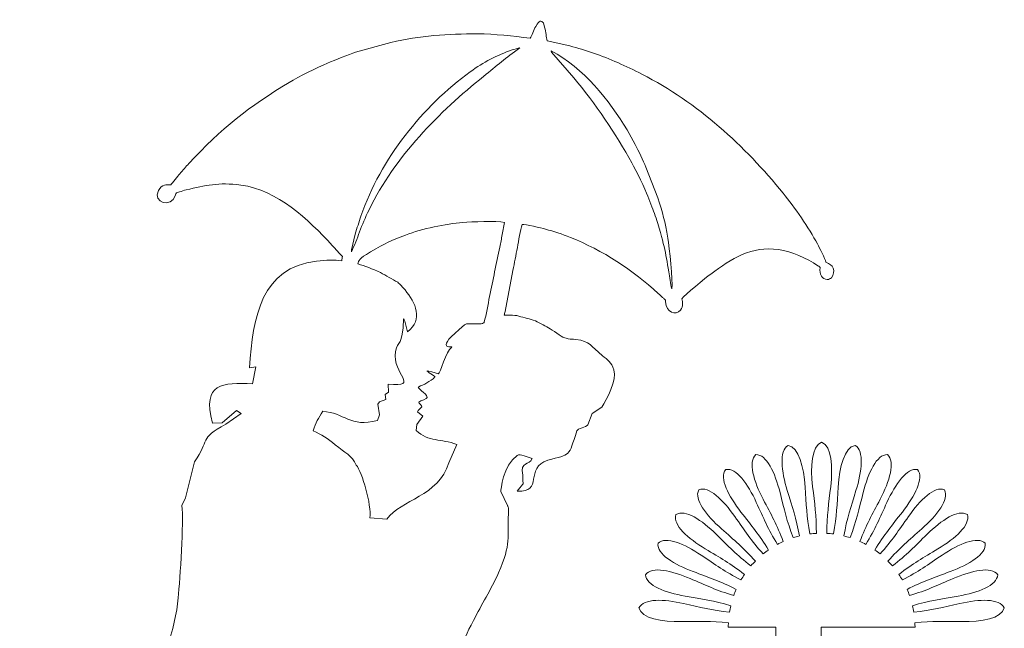
# Model space of a CAD drawing. Units: centimetres. Extents: x -33 to 334, y -182 to 13.
# Drawn here: x 80 to 99, y -87 to -75 of the extents above; entities that cross this region are included whole.
import ezdxf

# ---------------------------------------------------------------- set-up
doc = ezdxf.new("R2010")
doc.units = ezdxf.units.CM
doc.header["$MEASUREMENT"] = 0
doc.layers.add('layer 1', color=7, linetype='Continuous')

msp = doc.modelspace()

# ---------------------------------------------------------------- linework, layer by layer
at = {"layer": 'layer 1', "lineweight": 9}
for points, knots in [([(89.38845, -80.79368), (89.39359, -80.7686), (89.39885, -80.7438), (89.40405, -80.71744), (89.40405, -80.71744), (89.40405, -80.71744), (89.56043, -79.90956), (89.56043, -79.90956), (89.56043, -79.90956), (89.59103, -79.75517), (89.61966, -79.60915), (89.64935, -79.45134), (89.64935, -79.45134), (89.67336, -79.32373), (89.70345, -79.10711), (89.74072, -78.99544), (89.74072, -78.99544), (89.81009, -78.98956), (90.11721, -79.06745), (90.20426, -79.09071), (90.20426, -79.09071), (90.36909, -79.13471), (90.53448, -79.19039), (90.69769, -79.25465), (90.69769, -79.25465), (91.33351, -79.50498), (91.94182, -79.90553), (92.43698, -80.36202), (92.43698, -80.36202), (92.46598, -80.38874), (92.49425, -80.41472), (92.52167, -80.44108), (92.52167, -80.44108), (92.53407, -80.45298), (92.55352, -80.46978), (92.56357, -80.48098), (92.56357, -80.48098), (92.58969, -80.51007), (92.58007, -80.48955), (92.58129, -80.52872), (92.58129, -80.52872), (92.58785, -80.7385), (92.78782, -80.80446), (92.87522, -80.6901), (92.87522, -80.6901), (92.93677, -80.60954), (92.921, -80.53815), (92.90172, -80.46665), (92.90172, -80.46665), (92.95304, -80.39488), (93.38403, -80.04807), (93.47693, -79.97862), (93.47693, -79.97862), (93.88459, -79.67387), (94.28403, -79.41241), (94.8146, -79.49608), (94.8146, -79.49608), (95.08322, -79.53843), (95.36873, -79.657), (95.5977, -79.81295), (95.5977, -79.81295), (95.62332, -79.8304), (95.62459, -79.82995), (95.63911, -79.84999), (95.63911, -79.84999), (95.61662, -79.98562), (95.68149, -80.08298), (95.77923, -80.08659), (95.77923, -80.08659), (95.82489, -80.08827), (95.83594, -80.06662), (95.86456, -80.05578), (95.86456, -80.05578), (95.90974, -79.98654), (95.92002, -79.91903), (95.89988, -79.8648), (95.89988, -79.8648), (95.87573, -79.79976), (95.83202, -79.78054), (95.75429, -79.74602), (95.75429, -79.74602), (95.73961, -79.67016), (95.62927, -79.46632), (95.58552, -79.38388), (95.58552, -79.38388), (95.41766, -79.06751), (95.13517, -78.66113), (94.90649, -78.37846), (94.90649, -78.37846), (94.1479, -77.44072), (93.21979, -76.59351), (92.11255, -76.02246), (92.11255, -76.02246), (91.80114, -75.86185), (91.47896, -75.71835), (91.15263, -75.60697), (91.15263, -75.60697), (90.99808, -75.55421), (90.84113, -75.50598), (90.68903, -75.46653), (90.68903, -75.46653), (90.68903, -75.46653), (90.23854, -75.36139), (90.23854, -75.36139), (90.23854, -75.36139), (90.21731, -75.28664), (90.21805, -75.19417), (90.18825, -75.09375), (90.18825, -75.09375), (90.18825, -75.09375), (90.16615, -75.00959), (90.16615, -75.00959), (90.16615, -75.00959), (90.11058, -74.96663), (90.08801, -74.94614), (90.01106, -75.07887), (90.01106, -75.07887), (89.972, -75.14624), (89.93477, -75.26596), (89.9028, -75.31186), (89.9028, -75.31186), (89.55078, -75.27031), (89.20788, -75.22689), (88.86313, -75.22625), (88.86313, -75.22625), (88.27255, -75.22516), (87.71965, -75.25988), (87.14573, -75.3979), (87.14573, -75.3979), (87.14573, -75.3979), (86.44656, -75.59171), (86.44656, -75.59171), (86.44656, -75.59171), (86.31856, -75.62901), (86.04275, -75.74229), (85.89063, -75.80649), (85.89063, -75.80649), (85.68121, -75.89487), (85.32579, -76.07247), (85.13428, -76.1868), (85.13428, -76.1868), (84.35198, -76.6538), (83.77357, -77.10648), (83.14773, -77.78995), (83.14773, -77.78995), (83.08595, -77.85742), (83.02821, -77.92502), (82.96824, -77.99459), (82.96824, -77.99459), (82.92838, -78.04085), (82.82306, -78.18301), (82.78792, -78.21028), (82.78792, -78.21028), (82.78792, -78.21028), (82.77342, -78.21243), (82.77342, -78.21243), (82.77342, -78.21243), (82.71619, -78.2153), (82.60941, -78.19378), (82.54452, -78.32759), (82.54452, -78.32759), (82.42731, -78.56931), (82.79869, -78.6704), (82.8775, -78.4313), (82.8775, -78.4313), (82.90419, -78.35033), (82.88217, -78.37649), (82.96337, -78.35251), (82.96337, -78.35251), (83.00335, -78.34072), (83.05096, -78.32099), (83.09167, -78.31188), (83.09167, -78.31188), (83.47969, -78.22519), (83.72831, -78.15847), (84.1784, -78.21907), (84.1784, -78.21907), (84.90198, -78.31649), (85.50757, -78.89286), (85.98603, -79.41441), (85.98603, -79.41441), (86.04184, -79.47523), (86.13189, -79.58227), (86.18987, -79.62877), (86.18987, -79.62877), (86.17965, -79.65862), (86.17453, -79.68732), (86.17373, -79.71419)], [0, 0, 0, 0, 0.02083333, 0.02083333, 0.02083333, 0.02083333, 0.04166667, 0.04166667, 0.04166667, 0.04166667, 0.0625, 0.0625, 0.0625, 0.0625, 0.08333333, 0.08333333, 0.08333333, 0.08333333, 0.10416667, 0.10416667, 0.10416667, 0.10416667, 0.125, 0.125, 0.125, 0.125, 0.14583333, 0.14583333, 0.14583333, 0.14583333, 0.16666667, 0.16666667, 0.16666667, 0.16666667, 0.1875, 0.1875, 0.1875, 0.1875, 0.20833333, 0.20833333, 0.20833333, 0.20833333, 0.22916667, 0.22916667, 0.22916667, 0.22916667, 0.25, 0.25, 0.25, 0.25, 0.27083333, 0.27083333, 0.27083333, 0.27083333, 0.29166667, 0.29166667, 0.29166667, 0.29166667, 0.3125, 0.3125, 0.3125, 0.3125, 0.33333333, 0.33333333, 0.33333333, 0.33333333, 0.35416667, 0.35416667, 0.35416667, 0.35416667, 0.375, 0.375, 0.375, 0.375, 0.39583333, 0.39583333, 0.39583333, 0.39583333, 0.41666667, 0.41666667, 0.41666667, 0.41666667, 0.4375, 0.4375, 0.4375, 0.4375, 0.45833333, 0.45833333, 0.45833333, 0.45833333, 0.47916667, 0.47916667, 0.47916667, 0.47916667, 0.5, 0.5, 0.5, 0.5, 0.52083333, 0.52083333, 0.52083333, 0.52083333, 0.54166667, 0.54166667, 0.54166667, 0.54166667, 0.5625, 0.5625, 0.5625, 0.5625, 0.58333333, 0.58333333, 0.58333333, 0.58333333, 0.60416667, 0.60416667, 0.60416667, 0.60416667, 0.625, 0.625, 0.625, 0.625, 0.64583333, 0.64583333, 0.64583333, 0.64583333, 0.66666667, 0.66666667, 0.66666667, 0.66666667, 0.6875, 0.6875, 0.6875, 0.6875, 0.70833333, 0.70833333, 0.70833333, 0.70833333, 0.72916667, 0.72916667, 0.72916667, 0.72916667, 0.75, 0.75, 0.75, 0.75, 0.77083333, 0.77083333, 0.77083333, 0.77083333, 0.79166667, 0.79166667, 0.79166667, 0.79166667, 0.8125, 0.8125, 0.8125, 0.8125, 0.83333333, 0.83333333, 0.83333333, 0.83333333, 0.85416667, 0.85416667, 0.85416667, 0.85416667, 0.875, 0.875, 0.875, 0.875, 0.89583333, 0.89583333, 0.89583333, 0.89583333, 0.91666667, 0.91666667, 0.91666667, 0.91666667, 0.9375, 0.9375, 0.9375, 0.9375, 0.95833333, 0.95833333, 0.95833333, 0.95833333, 1, 1, 1, 1]), ([(86.71263, -78.70612), (86.55778, -79.0257), (86.48723, -79.27419), (86.36439, -79.53958), (86.36439, -79.53958), (86.36439, -79.53958), (86.36292, -79.5235), (86.36292, -79.5235), (86.36292, -79.5235), (86.3631, -79.50617), (86.3623, -79.51413), (86.36404, -79.50037), (86.36404, -79.50037), (86.36404, -79.50037), (86.44104, -79.18863), (86.44104, -79.18863), (86.44104, -79.18863), (86.47476, -79.06902), (86.51218, -78.94876), (86.55312, -78.83038), (86.55312, -78.83038), (86.94454, -77.69852), (87.77144, -76.6643), (88.71651, -75.97637), (88.71651, -75.97637), (88.97487, -75.78829), (89.24517, -75.64514), (89.547, -75.54468), (89.547, -75.54468), (89.57655, -75.53486), (89.66645, -75.50644), (89.69423, -75.50567), (89.69423, -75.50567), (89.41006, -75.71182), (89.25222, -75.84635), (88.97837, -76.06675), (88.97837, -76.06675), (88.10687, -76.76813), (87.22297, -77.65287), (86.71263, -78.70612)], [0, 0, 0, 0, 0.09090909, 0.09090909, 0.09090909, 0.09090909, 0.18181818, 0.18181818, 0.18181818, 0.18181818, 0.27272727, 0.27272727, 0.27272727, 0.27272727, 0.36363636, 0.36363636, 0.36363636, 0.36363636, 0.45454545, 0.45454545, 0.45454545, 0.45454545, 0.54545455, 0.54545455, 0.54545455, 0.54545455, 0.63636364, 0.63636364, 0.63636364, 0.63636364, 0.72727273, 0.72727273, 0.72727273, 0.72727273, 0.81818182, 0.81818182, 0.81818182, 0.81818182, 1, 1, 1, 1]), ([(92.70225, -80.2713), (92.68306, -80.22009), (92.68226, -80.15995), (92.6731, -80.10369), (92.6731, -80.10369), (92.59386, -79.61733), (92.57962, -79.49468), (92.42889, -78.98123), (92.42889, -78.98123), (92.37937, -78.81255), (92.3452, -78.7414), (92.29034, -78.59519), (92.29034, -78.59519), (92.29034, -78.59519), (92.23079, -78.43993), (92.23079, -78.43993), (92.23079, -78.43993), (92.1792, -78.29763), (91.99661, -77.9335), (91.91217, -77.77734), (91.91217, -77.77734), (91.61458, -77.22692), (91.17611, -76.58316), (90.76771, -76.0996), (90.76771, -76.0996), (90.76771, -76.0996), (90.32682, -75.58674), (90.32682, -75.58674), (90.32682, -75.58674), (90.31803, -75.57278), (90.32089, -75.5782), (90.31682, -75.56544), (90.31682, -75.56544), (90.95781, -75.89104), (91.46862, -76.54916), (91.8195, -77.12457), (91.8195, -77.12457), (91.8195, -77.12457), (91.98007, -77.41457), (91.98007, -77.41457), (91.98007, -77.41457), (92.04489, -77.54648), (92.14257, -77.7313), (92.19335, -77.86264), (92.19335, -77.86264), (92.19335, -77.86264), (92.42698, -78.47333), (92.42698, -78.47333), (92.42698, -78.47333), (92.52308, -78.76598), (92.57457, -78.93821), (92.62565, -79.26547), (92.62565, -79.26547), (92.65362, -79.44478), (92.73471, -80.12159), (92.70225, -80.2713)], [0, 0, 0, 0, 0.06666667, 0.06666667, 0.06666667, 0.06666667, 0.13333333, 0.13333333, 0.13333333, 0.13333333, 0.2, 0.2, 0.2, 0.2, 0.26666667, 0.26666667, 0.26666667, 0.26666667, 0.33333333, 0.33333333, 0.33333333, 0.33333333, 0.4, 0.4, 0.4, 0.4, 0.46666667, 0.46666667, 0.46666667, 0.46666667, 0.53333333, 0.53333333, 0.53333333, 0.53333333, 0.6, 0.6, 0.6, 0.6, 0.66666667, 0.66666667, 0.66666667, 0.66666667, 0.73333333, 0.73333333, 0.73333333, 0.73333333, 0.8, 0.8, 0.8, 0.8, 0.86666667, 0.86666667, 0.86666667, 0.86666667, 1, 1, 1, 1]), ([(86.49025, -79.77739), (86.5115, -79.71036), (86.50576, -79.67916), (86.74007, -79.54219), (86.74007, -79.54219), (87.06337, -79.35319), (87.12645, -79.32954), (87.43762, -79.20765), (87.43762, -79.20765), (87.76578, -79.07912), (88.22808, -78.98822), (88.57169, -78.95774), (88.57169, -78.95774), (88.74309, -78.94253), (89.23261, -78.92448), (89.39312, -78.95541), (89.39312, -78.95541), (89.39312, -78.95541), (89.35003, -79.19571), (89.35003, -79.19571), (89.35003, -79.19571), (89.33254, -79.281), (89.31695, -79.36137), (89.29973, -79.44419), (89.29973, -79.44419), (89.26632, -79.60496), (89.23197, -79.77096), (89.19853, -79.93329), (89.19853, -79.93329), (89.16491, -80.09656), (89.13183, -80.25839), (89.09817, -80.42272), (89.09817, -80.42272), (89.06718, -80.57405), (89.03539, -80.78554), (88.99113, -80.92758), (88.99113, -80.92758), (88.99114, -80.92953), (88.99043, -80.93481), (88.98905, -80.94319)], [0, 0, 0, 0, 0.09090909, 0.09090909, 0.09090909, 0.09090909, 0.18181818, 0.18181818, 0.18181818, 0.18181818, 0.27272727, 0.27272727, 0.27272727, 0.27272727, 0.36363636, 0.36363636, 0.36363636, 0.36363636, 0.45454545, 0.45454545, 0.45454545, 0.45454545, 0.54545455, 0.54545455, 0.54545455, 0.54545455, 0.63636364, 0.63636364, 0.63636364, 0.63636364, 0.72727273, 0.72727273, 0.72727273, 0.72727273, 0.81818182, 0.81818182, 0.81818182, 0.81818182, 1, 1, 1, 1]), ([(86.17373, -79.71419), (86.02556, -79.69854), (85.86515, -79.7007), (85.67397, -79.72298), (85.67397, -79.72298), (84.58456, -79.84989), (84.41497, -80.81948), (84.34599, -81.8321), (84.34599, -81.8321), (84.34599, -81.8321), (84.47378, -81.8112), (84.47378, -81.8112), (84.47378, -81.8112), (84.47378, -81.8112), (84.4095, -82.14878), (84.4095, -82.14878), (84.4095, -82.14878), (83.81194, -82.1341), (83.40611, -82.1157), (83.613, -82.92781), (83.613, -82.92781), (83.613, -82.92781), (83.80393, -82.91974), (83.80393, -82.91974), (83.80393, -82.91974), (83.80393, -82.91974), (84.08806, -82.6753), (84.08806, -82.6753), (84.08806, -82.6753), (84.08806, -82.6753), (84.1841, -82.73926), (84.1841, -82.73926), (84.1841, -82.73926), (84.1841, -82.73926), (83.87867, -82.94539), (83.87867, -82.94539), (83.87867, -82.94539), (83.32953, -83.24964), (83.57219, -83.24652), (83.26029, -83.69659), (83.26029, -83.69659), (83.26029, -83.69659), (83.08311, -84.40764), (83.08311, -84.40764)], [0, 0, 0, 0, 0.08333333, 0.08333333, 0.08333333, 0.08333333, 0.16666667, 0.16666667, 0.16666667, 0.16666667, 0.25, 0.25, 0.25, 0.25, 0.33333333, 0.33333333, 0.33333333, 0.33333333, 0.41666667, 0.41666667, 0.41666667, 0.41666667, 0.5, 0.5, 0.5, 0.5, 0.58333333, 0.58333333, 0.58333333, 0.58333333, 0.66666667, 0.66666667, 0.66666667, 0.66666667, 0.75, 0.75, 0.75, 0.75, 0.83333333, 0.83333333, 0.83333333, 0.83333333, 1, 1, 1, 1]), ([(86.45849, -83.75698), (86.36874, -83.56338), (86.2382, -83.5165), (86.04322, -83.35757), (86.04322, -83.35757), (85.89335, -83.23542), (85.77338, -83.15083), (85.6044, -83.08316), (85.6044, -83.08316), (85.6628, -82.90465), (85.70261, -82.83918), (85.79779, -82.69388), (85.79779, -82.69388), (86.21603, -82.71828), (86.34671, -83.02403), (86.87781, -82.87622), (86.87781, -82.87622), (86.87781, -82.87622), (86.92139, -82.7669), (86.92139, -82.7669), (86.92139, -82.7669), (86.92139, -82.7669), (86.88527, -82.55367), (86.88527, -82.55367), (86.88527, -82.55367), (86.88527, -82.55367), (86.91663, -82.50592), (86.91663, -82.50592), (86.91663, -82.50592), (86.91663, -82.50592), (87.04434, -82.46201), (87.04434, -82.46201), (87.04434, -82.46201), (87.04434, -82.46201), (87.02926, -82.36424), (87.02926, -82.36424), (87.02926, -82.36424), (87.02926, -82.36424), (87.09659, -82.31557), (87.09659, -82.31557), (87.09659, -82.31557), (87.09659, -82.31557), (87.09096, -82.15573), (87.09096, -82.15573), (87.09096, -82.15573), (87.746, -82.20592), (87.15711, -81.97464), (87.23786, -81.50923), (87.23786, -81.50923), (87.27754, -81.28053), (87.38257, -81.42357), (87.3954, -80.86432), (87.3954, -80.86432), (87.40585, -80.87795), (87.4169, -80.89753), (87.42219, -80.90829), (87.42219, -80.90829), (87.42219, -80.90829), (87.47463, -81.1218), (87.47463, -81.1218), (87.47463, -81.1218), (87.79592, -80.87624), (87.63125, -80.54679), (87.42602, -80.2925), (87.42602, -80.2925), (87.37647, -80.23108), (87.32756, -80.18195), (87.27959, -80.14163)], [0, 0, 0, 0, 0.05555556, 0.05555556, 0.05555556, 0.05555556, 0.11111111, 0.11111111, 0.11111111, 0.11111111, 0.16666667, 0.16666667, 0.16666667, 0.16666667, 0.22222222, 0.22222222, 0.22222222, 0.22222222, 0.27777778, 0.27777778, 0.27777778, 0.27777778, 0.33333333, 0.33333333, 0.33333333, 0.33333333, 0.38888889, 0.38888889, 0.38888889, 0.38888889, 0.44444444, 0.44444444, 0.44444444, 0.44444444, 0.5, 0.5, 0.5, 0.5, 0.55555556, 0.55555556, 0.55555556, 0.55555556, 0.61111111, 0.61111111, 0.61111111, 0.61111111, 0.66666667, 0.66666667, 0.66666667, 0.66666667, 0.72222222, 0.72222222, 0.72222222, 0.72222222, 0.77777778, 0.77777778, 0.77777778, 0.77777778, 0.83333333, 0.83333333, 0.83333333, 0.83333333, 0.88888889, 0.88888889, 0.88888889, 0.88888889, 1, 1, 1, 1]), ([(89.63543, -80.80138), (89.58311, -80.79474), (89.52845, -80.79124), (89.47112, -80.79157), (89.47112, -80.79157), (89.44066, -80.79143), (89.41329, -80.79217), (89.38845, -80.79368)], [0, 0, 0, 0, 0.33333333, 0.33333333, 0.33333333, 0.33333333, 1, 1, 1, 1]), ([(88.65855, -80.96299), (88.63652, -80.96634), (88.61771, -80.97273), (88.60374, -80.98396), (88.60374, -80.98396), (87.95427, -81.50638), (88.37688, -81.3958), (88.35188, -81.42623), (88.35188, -81.42623), (88.22616, -81.49189), (88.13131, -81.96472), (88.07774, -81.94951), (88.07774, -81.94951), (88.01854, -81.93271), (87.87357, -81.89409), (87.86478, -81.89574), (87.86478, -81.89574), (87.84242, -81.89991), (88.02536, -82.00626), (88.01695, -82.01491), (88.01695, -82.01491), (87.92496, -82.11035), (87.78746, -82.16809), (87.69719, -82.20736), (87.69719, -82.20736), (87.6411, -82.23184), (87.84944, -82.3294), (87.86478, -82.41802), (87.86478, -82.41802), (87.87086, -82.45321), (87.72655, -82.47707), (87.70036, -82.51186), (87.70036, -82.51186), (87.67927, -82.53992), (87.77873, -82.57914), (87.75645, -82.6079), (87.75645, -82.6079), (87.72939, -82.64269), (87.6747, -82.6677), (87.67377, -82.70518), (87.67377, -82.70518), (87.67377, -82.70518), (87.77761, -82.79269), (87.77761, -82.79269), (87.77761, -82.79269), (87.77761, -82.79269), (87.65744, -82.95585), (87.65744, -82.95585), (87.65744, -82.95585), (87.65744, -82.95585), (87.64289, -83.07356), (87.64289, -83.07356), (87.64289, -83.07356), (87.8944, -83.30512), (88.13805, -83.22808), (88.44963, -83.35175), (88.44963, -83.35175), (88.44963, -83.35175), (88.29473, -83.71306), (88.29473, -83.71306), (88.29473, -83.71306), (88.08177, -84.38317), (87.34673, -84.43958), (87.06378, -84.82819)], [0, 0, 0, 0, 0.05882353, 0.05882353, 0.05882353, 0.05882353, 0.11764706, 0.11764706, 0.11764706, 0.11764706, 0.17647059, 0.17647059, 0.17647059, 0.17647059, 0.23529412, 0.23529412, 0.23529412, 0.23529412, 0.29411765, 0.29411765, 0.29411765, 0.29411765, 0.35294118, 0.35294118, 0.35294118, 0.35294118, 0.41176471, 0.41176471, 0.41176471, 0.41176471, 0.47058824, 0.47058824, 0.47058824, 0.47058824, 0.52941176, 0.52941176, 0.52941176, 0.52941176, 0.58823529, 0.58823529, 0.58823529, 0.58823529, 0.64705882, 0.64705882, 0.64705882, 0.64705882, 0.70588235, 0.70588235, 0.70588235, 0.70588235, 0.76470588, 0.76470588, 0.76470588, 0.76470588, 0.82352941, 0.82352941, 0.82352941, 0.82352941, 0.88235294, 0.88235294, 0.88235294, 0.88235294, 1, 1, 1, 1]), ([(88.78282, -86.83309), (88.93507, -86.51451), (89.12754, -86.23045), (89.27337, -85.89149), (89.27337, -85.89149), (89.53257, -85.28912), (89.44633, -85.24857), (89.4749, -84.60194), (89.4749, -84.60194), (89.46663, -84.58825), (89.45498, -84.55149), (89.45095, -84.56029), (89.45095, -84.56029), (89.45095, -84.56029), (89.3204, -84.27781), (89.3204, -84.27781), (89.3204, -84.27781), (89.3192, -84.27006), (89.36352, -83.75625), (89.6452, -83.56776), (89.6452, -83.56776), (89.70578, -83.52722), (89.84421, -83.6077), (89.94228, -83.62813), (89.94228, -83.62813), (89.88382, -83.77006), (89.70101, -83.66861), (89.75453, -83.95538), (89.75453, -83.95538), (89.75201, -84.19725), (89.80961, -84.06127), (89.64613, -84.27747), (89.64613, -84.27747), (90.17449, -84.30196), (89.78289, -83.81478), (90.2487, -83.65949), (90.2487, -83.65949), (90.71001, -83.5417), (90.65756, -83.60247), (90.82523, -83.08151), (90.82523, -83.08151), (90.84011, -83.03535), (91.01167, -83.00843), (91.04586, -82.96047), (91.04586, -82.96047), (91.04586, -82.96047), (91.12569, -82.73773), (91.12569, -82.73773), (91.12569, -82.73773), (91.12569, -82.73773), (91.31709, -82.61147), (91.31709, -82.61147), (91.31709, -82.61147), (91.42198, -82.46272), (91.62138, -82.06788), (91.55902, -81.87635), (91.55902, -81.87635), (91.50769, -81.71881), (91.43402, -81.67735), (91.33118, -81.59501), (91.33118, -81.59501), (91.08862, -81.40072), (91.10119, -81.31094), (90.8071, -81.27193), (90.8071, -81.27193), (90.73196, -81.26199), (90.71807, -81.26993), (90.65572, -81.25757), (90.65572, -81.25757), (90.6405, -81.25454), (90.62548, -81.25235), (90.61133, -81.24845), (90.61133, -81.24845), (90.59791, -81.2448), (90.58303, -81.24005), (90.57053, -81.23549), (90.57053, -81.23549), (90.52945, -81.22027), (90.3364, -81.08383), (90.26419, -81.04203), (90.26419, -81.04203), (90.17049, -80.98791), (90.07208, -80.93358), (89.96383, -80.88943)], [0, 0, 0, 0, 0.04545455, 0.04545455, 0.04545455, 0.04545455, 0.09090909, 0.09090909, 0.09090909, 0.09090909, 0.13636364, 0.13636364, 0.13636364, 0.13636364, 0.18181818, 0.18181818, 0.18181818, 0.18181818, 0.22727273, 0.22727273, 0.22727273, 0.22727273, 0.27272727, 0.27272727, 0.27272727, 0.27272727, 0.31818182, 0.31818182, 0.31818182, 0.31818182, 0.36363636, 0.36363636, 0.36363636, 0.36363636, 0.40909091, 0.40909091, 0.40909091, 0.40909091, 0.45454545, 0.45454545, 0.45454545, 0.45454545, 0.5, 0.5, 0.5, 0.5, 0.54545455, 0.54545455, 0.54545455, 0.54545455, 0.59090909, 0.59090909, 0.59090909, 0.59090909, 0.63636364, 0.63636364, 0.63636364, 0.63636364, 0.68181818, 0.68181818, 0.68181818, 0.68181818, 0.72727273, 0.72727273, 0.72727273, 0.72727273, 0.77272727, 0.77272727, 0.77272727, 0.77272727, 0.81818182, 0.81818182, 0.81818182, 0.81818182, 0.86363636, 0.86363636, 0.86363636, 0.86363636, 0.90909091, 0.90909091, 0.90909091, 0.90909091, 1, 1, 1, 1]), ([(88.98905, -80.94319), (88.9864, -80.94436), (88.98371, -80.94555), (88.98098, -80.94673), (88.98098, -80.94673), (88.95033, -80.96045), (88.91285, -80.96493), (88.8732, -80.9655)], [0, 0, 0, 0, 0.33333333, 0.33333333, 0.33333333, 0.33333333, 1, 1, 1, 1]), ([(94.76135, -86.9676), (94.76135, -86.9676), (93.82257, -86.9676), (93.82257, -86.9676), (93.82257, -86.9676), (93.82257, -86.9378), (93.82327, -86.90817), (93.82474, -86.87866), (93.82474, -86.87866), (93.478, -86.83987), (93.24094, -86.85304), (92.90183, -86.85619), (92.90183, -86.85619), (92.50552, -86.86005), (92.10741, -86.79558), (92.0553, -86.58495), (92.0553, -86.58495), (92.14972, -86.38996), (92.54866, -86.40974), (92.93556, -86.49653), (92.93556, -86.49653), (93.26654, -86.57062), (93.49586, -86.63324), (93.84471, -86.66803), (93.84471, -86.66803), (93.85334, -86.62557), (93.86161, -86.58311), (93.87168, -86.5413), (93.87168, -86.5413), (93.53785, -86.43974), (93.3026, -86.4091), (92.96845, -86.34997), (92.96845, -86.34997), (92.57811, -86.28103), (92.19834, -86.14449), (92.18512, -85.92785), (92.18512, -85.92785), (92.31324, -85.75349), (92.70209, -85.84609), (93.06669, -86.00244), (93.06669, -86.00244), (93.37883, -86.13614), (93.59292, -86.23972), (93.92952, -86.33799), (93.92952, -86.33799), (93.94556, -86.29784), (93.9616, -86.25771), (93.97912, -86.21841), (93.97912, -86.21841), (93.66931, -86.05706), (93.4433, -85.98377), (93.12552, -85.86436), (93.12552, -85.86436), (92.7542, -85.72501), (92.40534, -85.52102), (92.4318, -85.3057), (92.4318, -85.3057), (92.58933, -85.15765), (92.95475, -85.3202), (93.28509, -85.54069), (93.28509, -85.54069), (93.56781, -85.72949), (93.75944, -85.87054), (94.07286, -86.02908), (94.07286, -86.02908), (94.09602, -85.9926), (94.11902, -85.95615), (94.14314, -85.92068), (94.14314, -85.92068), (93.8677, -85.70502), (93.65874, -85.59162), (93.36791, -85.41594), (93.36791, -85.41594), (93.028, -85.21046), (92.72195, -84.94599), (92.78691, -84.73903), (92.78691, -84.73903), (92.96844, -84.62248), (93.29846, -84.84925), (93.58335, -85.12686), (93.58335, -85.12686), (93.82719, -85.36432), (93.99005, -85.53816), (94.26829, -85.7505), (94.26829, -85.7505), (94.30303, -85.70852), (94.32023, -85.6967), (94.35841, -85.65808), (94.35841, -85.65808), (94.12645, -85.39544), (93.94163, -85.24542), (93.68735, -85.01927), (93.68735, -85.01927), (93.39039, -84.75501), (93.13729, -84.4386), (93.23845, -84.24711), (93.23845, -84.24711), (93.43817, -84.16587), (93.72154, -84.44943), (93.95135, -84.77467), (93.95135, -84.77467), (94.14825, -85.05291), (94.27688, -85.25374), (94.51315, -85.51502), (94.51315, -85.51502), (94.54772, -85.48953), (94.5821, -85.46356), (94.61731, -85.43908), (94.61731, -85.43908), (94.43696, -85.13834), (94.28217, -84.95699), (94.07321, -84.68808), (94.07321, -84.68808), (93.82901, -84.37369), (93.6374, -84.01615), (93.77166, -83.84631), (93.77166, -83.84631), (93.98275, -83.80301), (94.20992, -84.13405), (94.37711, -84.49591), (94.37711, -84.49591), (94.52026, -84.80561), (94.61054, -85.02677), (94.79538, -85.32684), (94.79538, -85.32684), (94.83393, -85.30805), (94.87246, -85.28887), (94.91164, -85.2714), (94.91164, -85.2714), (94.7886, -84.94266), (94.66942, -84.73587), (94.51251, -84.43294), (94.51251, -84.43294), (94.32932, -84.07912), (94.20548, -83.69241), (94.36818, -83.55021), (94.36818, -83.55021), (94.58362, -83.54624), (94.7473, -83.9134), (94.84617, -84.30006), (94.84617, -84.30006), (94.93082, -84.63078), (94.97958, -84.86473), (95.10707, -85.19381), (95.10707, -85.19381), (95.14821, -85.18216), (95.18956, -85.17048), (95.23138, -85.16051), (95.23138, -85.16051), (95.16988, -84.81478), (95.09019, -84.58964), (94.99068, -84.26294), (94.99068, -84.26294), (94.87444, -83.88127), (94.82285, -83.47845), (95.00852, -83.36839), (95.00852, -83.36839), (95.22097, -83.40418), (95.3154, -83.79514), (95.34266, -84.19332), (95.34266, -84.19332), (95.36614, -84.53419), (95.37178, -84.77316), (95.43755, -85.12018), (95.43755, -85.12018), (95.48004, -85.11652), (95.52288, -85.11272), (95.56588, -85.11037), (95.56588, -85.11037), (95.56799, -84.75903), (95.53016, -84.5229), (95.49147, -84.18351), (95.49147, -84.18351), (95.44648, -83.78752), (95.46849, -83.38237), (95.67017, -83.30759), (95.67017, -83.30759), (95.87207, -83.38237), (95.89403, -83.78752), (95.84892, -84.18351), (95.84892, -84.18351), (95.81023, -84.52291), (95.77252, -84.75902), (95.77451, -85.11037), (95.77451, -85.11037), (95.81751, -85.11272), (95.86035, -85.1165), (95.90284, -85.12018), (95.90284, -85.12018), (95.96878, -84.77316), (95.97424, -84.53419), (95.99773, -84.19332), (95.99773, -84.19332), (96.02499, -83.79515), (96.11941, -83.40418), (96.33204, -83.36839), (96.33204, -83.36839), (96.51754, -83.47847), (96.46594, -83.88126), (96.34971, -84.26294), (96.34971, -84.26294), (96.25034, -84.58966), (96.17051, -84.81478), (96.10901, -85.16051), (96.10901, -85.16051), (96.15083, -85.17049), (96.19214, -85.18216), (96.23332, -85.19381), (96.23332, -85.19381), (96.36097, -84.86475), (96.40956, -84.63078), (96.49439, -84.30006), (96.49439, -84.30006), (96.59326, -83.91341), (96.75677, -83.54623), (96.97221, -83.55021), (96.97221, -83.55021), (97.13491, -83.69242), (97.01124, -84.07912), (96.82787, -84.43294), (96.82787, -84.43294), (96.67098, -84.73587), (96.55179, -84.94266), (96.42875, -85.2714), (96.42875, -85.2714), (96.4681, -85.28887), (96.50646, -85.30805), (96.54497, -85.32684), (96.54497, -85.32684), (96.72997, -85.02677), (96.82008, -84.80561), (96.96328, -84.49591), (96.96328, -84.49591), (97.13059, -84.13406), (97.35776, -83.803), (97.56892, -83.84631), (97.56892, -83.84631), (97.70301, -84.01616), (97.51152, -84.37369), (97.26735, -84.68808), (97.26735, -84.68808), (97.05817, -84.957), (96.9036, -85.13834), (96.72303, -85.43908), (96.72303, -85.43908), (96.75824, -85.46358), (96.79266, -85.48952), (96.8272, -85.51502), (96.8272, -85.51502), (97.06346, -85.25374), (97.19226, -85.05291), (97.38904, -84.77467), (97.38904, -84.77467), (97.61883, -84.44944), (97.90224, -84.16587), (98.10198, -84.24711), (98.10198, -84.24711), (98.20314, -84.4386), (97.9502, -84.75501), (97.65307, -85.01927), (97.65307, -85.01927), (97.39893, -85.24543), (97.21393, -85.39543), (96.98215, -85.65808), (96.98215, -85.65808), (97.02033, -85.69671), (97.03753, -85.7085), (97.07222, -85.7505), (97.07222, -85.7505), (97.35034, -85.53817), (97.51335, -85.36432), (97.75706, -85.12686), (97.75706, -85.12686), (98.04195, -84.84926), (98.37194, -84.62247), (98.55365, -84.73903), (98.55365, -84.73903), (98.61848, -84.946), (98.31243, -85.21046), (97.9725, -85.41594), (97.9725, -85.41594), (97.68169, -85.59163), (97.47268, -85.70502), (97.19725, -85.92068), (97.19725, -85.92068), (97.22154, -85.95616), (97.24454, -85.9926), (97.2677, -86.02908), (97.2677, -86.02908), (97.58098, -85.87055), (97.77259, -85.72949), (98.05533, -85.54069), (98.05533, -85.54069), (98.38568, -85.3202), (98.75121, -85.15765), (98.90879, -85.3057), (98.90879, -85.3057), (98.93508, -85.52104), (98.58623, -85.72501), (98.21485, -85.86436), (98.21485, -85.86436), (97.89712, -85.98378), (97.6711, -86.05706), (97.3614, -86.21841), (97.3614, -86.21841), (97.37892, -86.25771), (97.39483, -86.29783), (97.41084, -86.33799), (97.41084, -86.33799), (97.74762, -86.23974), (97.96158, -86.13614), (98.27373, -86.00244), (98.27373, -86.00244), (98.63846, -85.84609), (99.02717, -85.75348), (99.1553, -85.92785), (99.1553, -85.92785), (99.14226, -86.1445), (98.76248, -86.28103), (98.37194, -86.34997), (98.37194, -86.34997), (98.03797, -86.4091), (97.80252, -86.43974), (97.46874, -86.5413), (97.46874, -86.5413), (97.47881, -86.58312), (97.48723, -86.62557), (97.49566, -86.66803), (97.49566, -86.66803), (97.84468, -86.63324), (98.07384, -86.57062), (98.40486, -86.49653), (98.40486, -86.49653), (98.79171, -86.40974), (99.19086, -86.38996), (99.28529, -86.58495), (99.28529, -86.58495), (99.23318, -86.79559), (98.83507, -86.86004), (98.4386, -86.85619), (98.4386, -86.85619), (98.09948, -86.85304), (97.86237, -86.83986), (97.51567, -86.87866), (97.51567, -86.87866), (97.51715, -86.90817), (97.518, -86.93779), (97.518, -86.96759), (97.518, -86.96759), (97.518, -86.96759), (95.66124, -86.9676), (95.66124, -86.9676)], [0, 0, 0, 0, 0.01123596, 0.01123596, 0.01123596, 0.01123596, 0.02247191, 0.02247191, 0.02247191, 0.02247191, 0.03370787, 0.03370787, 0.03370787, 0.03370787, 0.04494382, 0.04494382, 0.04494382, 0.04494382, 0.05617978, 0.05617978, 0.05617978, 0.05617978, 0.06741573, 0.06741573, 0.06741573, 0.06741573, 0.07865169, 0.07865169, 0.07865169, 0.07865169, 0.08988764, 0.08988764, 0.08988764, 0.08988764, 0.1011236, 0.1011236, 0.1011236, 0.1011236, 0.11235955, 0.11235955, 0.11235955, 0.11235955, 0.12359551, 0.12359551, 0.12359551, 0.12359551, 0.13483146, 0.13483146, 0.13483146, 0.13483146, 0.14606742, 0.14606742, 0.14606742, 0.14606742, 0.15730337, 0.15730337, 0.15730337, 0.15730337, 0.16853933, 0.16853933, 0.16853933, 0.16853933, 0.17977528, 0.17977528, 0.17977528, 0.17977528, 0.19101124, 0.19101124, 0.19101124, 0.19101124, 0.20224719, 0.20224719, 0.20224719, 0.20224719, 0.21348315, 0.21348315, 0.21348315, 0.21348315, 0.2247191, 0.2247191, 0.2247191, 0.2247191, 0.23595506, 0.23595506, 0.23595506, 0.23595506, 0.24719101, 0.24719101, 0.24719101, 0.24719101, 0.25842697, 0.25842697, 0.25842697, 0.25842697, 0.26966292, 0.26966292, 0.26966292, 0.26966292, 0.28089888, 0.28089888, 0.28089888, 0.28089888, 0.29213483, 0.29213483, 0.29213483, 0.29213483, 0.30337079, 0.30337079, 0.30337079, 0.30337079, 0.31460674, 0.31460674, 0.31460674, 0.31460674, 0.3258427, 0.3258427, 0.3258427, 0.3258427, 0.33707865, 0.33707865, 0.33707865, 0.33707865, 0.34831461, 0.34831461, 0.34831461, 0.34831461, 0.35955056, 0.35955056, 0.35955056, 0.35955056, 0.37078652, 0.37078652, 0.37078652, 0.37078652, 0.38202247, 0.38202247, 0.38202247, 0.38202247, 0.39325843, 0.39325843, 0.39325843, 0.39325843, 0.40449438, 0.40449438, 0.40449438, 0.40449438, 0.41573034, 0.41573034, 0.41573034, 0.41573034, 0.42696629, 0.42696629, 0.42696629, 0.42696629, 0.43820225, 0.43820225, 0.43820225, 0.43820225, 0.4494382, 0.4494382, 0.4494382, 0.4494382, 0.46067416, 0.46067416, 0.46067416, 0.46067416, 0.47191011, 0.47191011, 0.47191011, 0.47191011, 0.48314607, 0.48314607, 0.48314607, 0.48314607, 0.49438202, 0.49438202, 0.49438202, 0.49438202, 0.50561798, 0.50561798, 0.50561798, 0.50561798, 0.51685393, 0.51685393, 0.51685393, 0.51685393, 0.52808989, 0.52808989, 0.52808989, 0.52808989, 0.53932584, 0.53932584, 0.53932584, 0.53932584, 0.5505618, 0.5505618, 0.5505618, 0.5505618, 0.56179775, 0.56179775, 0.56179775, 0.56179775, 0.57303371, 0.57303371, 0.57303371, 0.57303371, 0.58426966, 0.58426966, 0.58426966, 0.58426966, 0.59550562, 0.59550562, 0.59550562, 0.59550562, 0.60674157, 0.60674157, 0.60674157, 0.60674157, 0.61797753, 0.61797753, 0.61797753, 0.61797753, 0.62921348, 0.62921348, 0.62921348, 0.62921348, 0.64044944, 0.64044944, 0.64044944, 0.64044944, 0.65168539, 0.65168539, 0.65168539, 0.65168539, 0.66292135, 0.66292135, 0.66292135, 0.66292135, 0.6741573, 0.6741573, 0.6741573, 0.6741573, 0.68539326, 0.68539326, 0.68539326, 0.68539326, 0.69662921, 0.69662921, 0.69662921, 0.69662921, 0.70786517, 0.70786517, 0.70786517, 0.70786517, 0.71910112, 0.71910112, 0.71910112, 0.71910112, 0.73033708, 0.73033708, 0.73033708, 0.73033708, 0.74157303, 0.74157303, 0.74157303, 0.74157303, 0.75280899, 0.75280899, 0.75280899, 0.75280899, 0.76404494, 0.76404494, 0.76404494, 0.76404494, 0.7752809, 0.7752809, 0.7752809, 0.7752809, 0.78651685, 0.78651685, 0.78651685, 0.78651685, 0.79775281, 0.79775281, 0.79775281, 0.79775281, 0.80898876, 0.80898876, 0.80898876, 0.80898876, 0.82022472, 0.82022472, 0.82022472, 0.82022472, 0.83146067, 0.83146067, 0.83146067, 0.83146067, 0.84269663, 0.84269663, 0.84269663, 0.84269663, 0.85393258, 0.85393258, 0.85393258, 0.85393258, 0.86516854, 0.86516854, 0.86516854, 0.86516854, 0.87640449, 0.87640449, 0.87640449, 0.87640449, 0.88764045, 0.88764045, 0.88764045, 0.88764045, 0.8988764, 0.8988764, 0.8988764, 0.8988764, 0.91011236, 0.91011236, 0.91011236, 0.91011236, 0.92134831, 0.92134831, 0.92134831, 0.92134831, 0.93258427, 0.93258427, 0.93258427, 0.93258427, 0.94382022, 0.94382022, 0.94382022, 0.94382022, 0.95505618, 0.95505618, 0.95505618, 0.95505618, 0.96629213, 0.96629213, 0.96629213, 0.96629213, 0.97752809, 0.97752809, 0.97752809, 0.97752809, 1, 1, 1, 1]), ([(83.0831, -84.40763), (83.0831, -84.40763), (83.00982, -84.55823), (83.00982, -84.55823), (83.00982, -84.55823), (83.05056, -84.87761), (82.96961, -86.00386), (82.93568, -86.38673), (82.93568, -86.38673), (82.82953, -87.58633), (81.81002, -89.43448), (81.84957, -90.95511), (81.84957, -90.95511), (81.84957, -90.95511), (82.32742, -90.99102), (82.32742, -90.99102), (82.32742, -90.99102), (82.32742, -90.99102), (82.80976, -92.83077), (82.80976, -92.83077), (82.80976, -92.83077), (82.80976, -92.83077), (83.01915, -93.70306), (83.01915, -93.70306), (83.01915, -93.70306), (83.27728, -94.26026), (83.04713, -94.41767), (82.48998, -95.28877), (82.48998, -95.28877), (82.14918, -95.82177), (80.58251, -98.24227), (80.47623, -98.64604), (80.47623, -98.64604), (80.4212, -98.85523), (79.9962, -99.19438), (79.79885, -99.63889), (79.79885, -99.63889), (79.95044, -99.8133), (80.28258, -100.01303), (80.48602, -100.04637), (80.48602, -100.04637), (80.76267, -100.09167), (80.59197, -100.14683), (81.13635, -100.4711), (81.13635, -100.4711), (81.40242, -100.62963), (82.33866, -101.30986), (82.6003, -101.2256), (82.6003, -101.2256), (82.86584, -100.48525), (82.10361, -100.72844), (82.21379, -99.77686), (82.21379, -99.77686), (82.21379, -99.77686), (82.4503, -99.84293), (82.4503, -99.84293), (82.4503, -99.84293), (82.4503, -99.84293), (83.24474, -98.19743), (83.24474, -98.19743), (83.24474, -98.19743), (83.26921, -98.68645), (83.11168, -99.27653), (83.13429, -99.75219), (83.13429, -99.75219), (83.15209, -100.12745), (83.20956, -99.77335), (83.17504, -100.12018), (83.17504, -100.12018), (83.16141, -100.25695), (83.05056, -100.64723), (83.00374, -101.16872)], [0, 0, 0, 0, 0.05263158, 0.05263158, 0.05263158, 0.05263158, 0.10526316, 0.10526316, 0.10526316, 0.10526316, 0.15789474, 0.15789474, 0.15789474, 0.15789474, 0.21052632, 0.21052632, 0.21052632, 0.21052632, 0.26315789, 0.26315789, 0.26315789, 0.26315789, 0.31578947, 0.31578947, 0.31578947, 0.31578947, 0.36842105, 0.36842105, 0.36842105, 0.36842105, 0.42105263, 0.42105263, 0.42105263, 0.42105263, 0.47368421, 0.47368421, 0.47368421, 0.47368421, 0.52631579, 0.52631579, 0.52631579, 0.52631579, 0.57894737, 0.57894737, 0.57894737, 0.57894737, 0.63157895, 0.63157895, 0.63157895, 0.63157895, 0.68421053, 0.68421053, 0.68421053, 0.68421053, 0.73684211, 0.73684211, 0.73684211, 0.73684211, 0.78947368, 0.78947368, 0.78947368, 0.78947368, 0.84210526, 0.84210526, 0.84210526, 0.84210526, 0.89473684, 0.89473684, 0.89473684, 0.89473684, 1, 1, 1, 1]), ([(88.45042, -93.67859), (88.45042, -93.67859), (88.53329, -93.14214), (88.53329, -93.14214), (88.53329, -93.14214), (88.93389, -93.10021), (89.40115, -93.0891), (89.75512, -92.85954), (89.75512, -92.85954), (89.75512, -92.85954), (89.85227, -92.79036), (89.85227, -92.79036), (89.85227, -92.79036), (89.8907, -92.76252), (89.94599, -92.7229), (89.97985, -92.69591), (89.97985, -92.69591), (90.07159, -92.62283), (90.14189, -92.56139), (90.19606, -92.47019), (90.19606, -92.47019), (90.32225, -92.25795), (90.13045, -92.40848), (90.42721, -92.3098), (90.42721, -92.3098), (90.42721, -92.3098), (90.99996, -91.92105), (90.99996, -91.92105), (90.99996, -91.92105), (91.00717, -91.91205), (91.01828, -91.89942), (91.02469, -91.88996), (91.02469, -91.88996), (91.10551, -91.76953), (91.09519, -91.69585), (91.05439, -91.57197), (91.05439, -91.57197), (90.98779, -91.36966), (90.99334, -91.50114), (90.91027, -91.25657), (90.91027, -91.25657), (89.84824, -91.11801), (89.48336, -90.6854), (89.03951, -89.71331), (89.03951, -89.71331), (88.90902, -89.42747), (88.58468, -88.83415), (88.58753, -88.84228), (88.58753, -88.84228), (88.58799, -88.84367), (88.92397, -88.92046), (89.03944, -88.79361), (89.03944, -88.79361), (89.07278, -88.7565), (89.24182, -88.36609), (89.21279, -88.2737), (89.21279, -88.2737), (89.09321, -87.89281), (89.18091, -87.99169), (88.96583, -87.81325), (88.96583, -87.81325), (88.80056, -87.67621), (88.64665, -87.59652), (88.56742, -87.54374), (88.56742, -87.54374), (88.57635, -87.20631), (88.63713, -87.09136), (88.78283, -86.83309)], [0, 0, 0, 0, 0.05555556, 0.05555556, 0.05555556, 0.05555556, 0.11111111, 0.11111111, 0.11111111, 0.11111111, 0.16666667, 0.16666667, 0.16666667, 0.16666667, 0.22222222, 0.22222222, 0.22222222, 0.22222222, 0.27777778, 0.27777778, 0.27777778, 0.27777778, 0.33333333, 0.33333333, 0.33333333, 0.33333333, 0.38888889, 0.38888889, 0.38888889, 0.38888889, 0.44444444, 0.44444444, 0.44444444, 0.44444444, 0.5, 0.5, 0.5, 0.5, 0.55555556, 0.55555556, 0.55555556, 0.55555556, 0.61111111, 0.61111111, 0.61111111, 0.61111111, 0.66666667, 0.66666667, 0.66666667, 0.66666667, 0.72222222, 0.72222222, 0.72222222, 0.72222222, 0.77777778, 0.77777778, 0.77777778, 0.77777778, 0.83333333, 0.83333333, 0.83333333, 0.83333333, 0.88888889, 0.88888889, 0.88888889, 0.88888889, 1, 1, 1, 1]), ([(94.76135, -86.9676), (94.76135, -86.9676), (94.76135, -87.2576), (94.76135, -87.2576), (94.76135, -87.2576), (94.76135, -87.2576), (95.66134, -87.2576), (95.66134, -87.2576), (95.66134, -87.2576), (95.66134, -87.2576), (95.66134, -86.9676), (95.66134, -86.9676), (95.66134, -86.9676), (95.66134, -86.9676), (95.66083, -86.9676), (95.66083, -86.9676)], [0, 0, 0, 0, 0.2, 0.2, 0.2, 0.2, 0.4, 0.4, 0.4, 0.4, 0.6, 0.6, 0.6, 0.6, 1, 1, 1, 1])]:
    msp.add_open_spline(points, degree=3, knots=knots, dxfattribs=at)
for points in [[(86.9393, -79.94846), (86.77535, -79.87649), (86.63204, -79.81868), (86.49025, -79.77739)], [(86.9393, -79.94846), (86.93846, -79.94683), (86.93761, -79.9452), (86.93677, -79.94359)], [(86.9393, -79.94846), (87.05273, -80.01285), (87.16616, -80.07725), (87.27959, -80.14164)], [(89.63543, -80.80138), (89.7449, -80.83073), (89.85436, -80.86008), (89.96383, -80.88943)], [(88.65855, -80.96299), (88.7301, -80.96383), (88.80165, -80.96466), (88.8732, -80.9655)], [(86.7284, -84.80148), (86.76537, -84.54513), (86.57536, -83.89414), (86.4585, -83.75697)], [(88.29474, -83.71306), (88.08177, -84.38316), (87.34672, -84.43958), (87.06379, -84.8282)], [(87.06379, -84.8282), (87.06379, -84.8282), (86.7284, -84.80148), (86.7284, -84.80148)]]:
    msp.add_open_spline(points, degree=3, dxfattribs=at)

doc.saveas('drawing.dxf')
